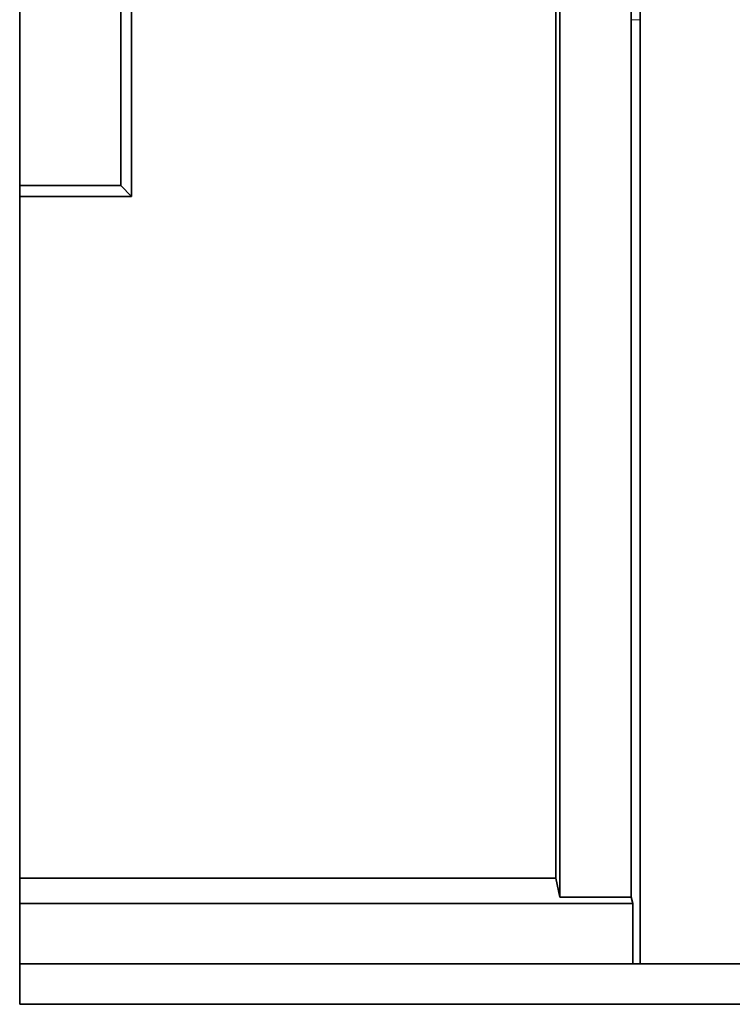
# Model space of a CAD drawing. Units: millimetres. Extents: x 75 to 2144, y 25 to 1461.
# Drawn here: x 1323 to 1464, y 846 to 1041 of the extents above; entities that cross this region are included whole.
import ezdxf

# ---------------------------------------------------------------- set-up
doc = ezdxf.new("R2010")
doc.units = ezdxf.units.MM
doc.header["$LTSCALE"] = 5
doc.linetypes.add('PHANTOM', pattern=[12.7, 6.35, -1.27, 1.27, -1.27, 1.27, -1.27])

msp = doc.modelspace()

# ---------------------------------------------------------------- linework, layer by layer
at = {"color": 7, "linetype": 'Continuous', "lineweight": 35}
for p, q in [((1322.54, 1008.38), (1322.54, 1284.23)), ((1342.54, 1008.38), (1342.54, 1266.23)), ((1344.68, 1006.23), (1344.68, 1264.09)), ((1428.73, 1264.09), (1428.73, 871.23)), ((1429.54, 1264.89), (1429.54, 867.48)), ((1443.63, 1041.23), (1443.63, 867.48)), ((1445.45, 1041.23), (1445.45, 854.23)), ((1322.54, 1008.38), (1342.54, 1008.38)), ((1322.54, 1008.38), (1322.54, 1006.23)), ((1342.54, 1008.38), (1344.68, 1006.23)), ((1322.54, 1006.23), (1344.68, 1006.23)), ((1322.54, 1006.23), (1322.54, 871.23)), ((1322.54, 871.23), (1428.73, 871.23)), ((1322.54, 871.23), (1322.54, 866.23)), ((1428.73, 871.23), (1429.54, 867.48)), ((1322.54, 866.23), (1443.99, 866.23)), ((1322.54, 866.23), (1322.54, 854.23)), ((1443.63, 867.48), (1429.54, 867.48)), ((1443.63, 867.48), (1443.99, 866.23)), ((1443.99, 866.23), (1443.99, 854.23)), ((1443.99, 854.23), (1322.54, 854.23)), ((1322.54, 854.23), (1322.54, 846.23)), ((1445.45, 854.23), (1443.99, 854.23)), ((1445.45, 854.23), (1699.62, 854.23)), ((1322.54, 846.23), (1822.54, 846.23))]:
    msp.add_line(p, q, dxfattribs=at)
at = {"color": 8, "linetype": 'PHANTOM', "lineweight": 18}
msp.add_line((1445.45, 1041.23), (1443.63, 1041.23), dxfattribs=at)
at = {"color": 7, "linetype": 'Continuous', "lineweight": 35}
for radius, start in [(127.09, 0), (128.91, 156.2599)]:
    msp.add_arc((1572.54, 1041.23), radius, start, 180, dxfattribs=at)

doc.saveas('drawing.dxf')
